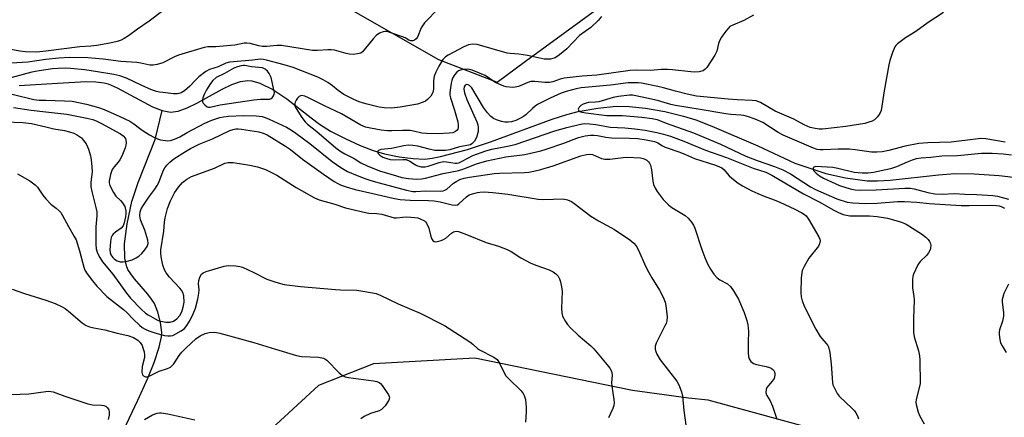
# Model space of a CAD drawing. Units: inches. Extents: x 1267763 to 1273763, y 509453 to 513453.
# Drawn here: x 1268991 to 1269320, y 511988 to 512121 of the extents above; entities that cross this region are included whole.
import ezdxf

# ---------------------------------------------------------------- set-up
doc = ezdxf.new("R2010")
doc.units = ezdxf.units.IN
doc.header["$MEASUREMENT"] = 0
for name, color, linetype in [('HYDRO-Single Line Stream', 4, 'Continuous'), ('NTRL-Trees', 3, 'Continuous'), ('Undefined', 1, 'Continuous')]:
    doc.layers.add(name, color=color, linetype=linetype)

msp = doc.modelspace()

# ---------------------------------------------------------------- linework, layer by layer
at = {"layer": 'HYDRO-Single Line Stream'}
for points in [[(1268991.11, 512099.32), (1269003.93, 512100.1), (1269013.54, 512100.59), (1269016.76, 512100.55), (1269019.46, 512100.22), (1269020.82, 512099.84), (1269023.84, 512098.55), (1269035.69, 512092.14), (1269038.84, 512090.88)], [(1269038.84, 512090.88), (1269041.61, 512090.37), (1269044.24, 512090.75), (1269047.24, 512091.84), (1269050.49, 512093.41), (1269058.92, 512098.03), (1269062.11, 512099.58), (1269065.03, 512100.64), (1269067.55, 512100.98), (1269068.8, 512100.85), (1269071.46, 512100.09), (1269075.82, 512097.91), (1269080.5, 512094.8), (1269088.69, 512088.49), (1269091.41, 512086.33), (1269095.16, 512084.06), (1269100, 512081.53), (1269104.99, 512079.24), (1269109.37, 512077.52), (1269113.2, 512076.44), (1269118.1, 512075.47), (1269122.69, 512074.87), (1269126.59, 512074.71), (1269129.04, 512074.97), (1269131.88, 512075.51), (1269140.93, 512077.93), (1269148.61, 512080.45), (1269169.13, 512087.99), (1269174.06, 512089.57), (1269177.88, 512090.58), (1269184.42, 512091.72), (1269190.51, 512092.39), (1269194.95, 512092.32), (1269200.35, 512091.72), (1269206.84, 512090.57), (1269213.09, 512089.09), (1269217.19, 512087.79), (1269222.57, 512085.74), (1269237.91, 512079.12), (1269250.28, 512073.36), (1269260.63, 512069.82), (1269267.21, 512068.41), (1269274.39, 512067.45), (1269277.88, 512067.37), (1269282.12, 512067.6), (1269298.26, 512069.46), (1269303.73, 512069.84), (1269310.13, 512069.71), (1269318.51, 512069.21), (1269330.05, 512067.92)], [(1269021.12, 511973.9), (1269030.74, 511994.1), (1269034.04, 512001.52), (1269036.16, 512006.72), (1269037.92, 512011.87), (1269038.71, 512015.29), (1269038.77, 512016.72), (1269038.34, 512020.08), (1269037.43, 512023.52), (1269036.29, 512026.39), (1269035.36, 512027.91), (1269034.1, 512029.55), (1269029.64, 512034.7), (1269028.38, 512036.33), (1269027.46, 512037.84), (1269027.01, 512038.97), (1269026.45, 512041.63), (1269026.34, 512046.33), (1269027.13, 512053.07), (1269028.7, 512060.48), (1269030.84, 512066.89), (1269036.49, 512081.2), (1269038.84, 512090.88)]]:
    msp.add_lwpolyline(points, dxfattribs=at)
at = {"layer": 'NTRL-Trees'}
for points in [[(1268609.83, 512142.95), (1268667.67, 512118.08), (1268737.01, 512121.54), (1268858.82, 512153.33), (1268873.37, 512155.04), (1268982.17, 512184.05), (1269035.88, 512170.08), (1269066.39, 512145.12), (1269131.21, 512107.97), (1269150.78, 512100.45), (1269160.26, 512107.39), (1269191.9, 512130.56), (1269270.25, 512179.79), (1269297.3, 512223.48), (1269315.33, 512312.93), (1269291.75, 512415.55)], [(1269315, 511968.53), (1269221.35, 511994.08), (1269214.69, 511994.84), (1269196, 511997.37), (1269143.38, 512008.19), (1269109.5, 512006.28), (1269091.14, 511999.04), (1269074.05, 511983.37)]]:
    msp.add_lwpolyline(points, dxfattribs=at)
at = {"layer": 'Undefined'}
for points, elevation in [([(1269131.28, 512125.16), (1269126.57, 512120.2), (1269125.84, 512119.27), (1269125.45, 512118.56), (1269124.14, 512115.42), (1269123.74, 512114.83), (1269123.22, 512114.4), (1269122.58, 512114.18), (1269121.92, 512114.2), (1269121.3, 512114.45), (1269120.02, 512115.19), (1269119.23, 512115.55), (1269115.66, 512116.81), (1269114, 512117.28), (1269113.46, 512117.33), (1269112.69, 512117.26), (1269111.47, 512116.76), (1269110.36, 512115.97), (1269109.37, 512114.88), (1269105.86, 512110.55), (1269105.2, 512110.1), (1269104.11, 512109.83), (1269102.66, 512109.7), (1269101.51, 512109.74), (1269100.39, 512109.98), (1269096.49, 512111.04), (1269095.37, 512111.24), (1269094.24, 512111.24), (1269090.82, 512110.99), (1269089.09, 512111.03), (1269078.75, 512112.66), (1269077.29, 512112.64), (1269073.78, 512112.33), (1269072.38, 512112.35), (1269071.21, 512112.58), (1269068.33, 512113.33), (1269067.16, 512113.47), (1269066.31, 512113.39), (1269063.17, 512112.79), (1269061.73, 512112.6), (1269056.84, 512112.2), (1269054.17, 512112.19), (1269052.92, 512112), (1269044.35, 512109.38), (1269043.01, 512108.83), (1269039.05, 512106.9), (1269037.2, 512106.31), (1269035.86, 512106.04), (1269034.72, 512106.1), (1269031.8, 512106.73), (1269030.41, 512106.94), (1269025.05, 512107.25), (1269019.17, 512108.07), (1269014.09, 512108.49), (1269008.04, 512108.64), (1269004.39, 512108.4), (1269000, 512107.95)], 356), ([(1269039.09, 512124.28), (1269034.53, 512120.73), (1269030.65, 512118.11), (1269027.61, 512115.84), (1269026.22, 512114.94), (1269025.23, 512114.44), (1269023.89, 512114.01), (1269021.41, 512113.38), (1269017.09, 512112.68), (1269015.07, 512112.44), (1269011.34, 512112.24), (1269000, 512110.81)], 358), ([(1269185.63, 512122.29), (1269184.56, 512120.98), (1269182.1, 512118.63), (1269178.35, 512115.97), (1269174.08, 512111.59), (1269171.59, 512109.51), (1269170.16, 512108.55), (1269169.43, 512108.26), (1269168.61, 512108.09), (1269167.44, 512108.04), (1269166.56, 512108.12), (1269164.55, 512108.5), (1269160.93, 512109.34), (1269158.01, 512109.71), (1269155.16, 512109.95), (1269154.15, 512110.13), (1269144.08, 512113), (1269142.66, 512113.09), (1269141.26, 512112.87), (1269139.62, 512112.16), (1269134.41, 512109.45), (1269133.52, 512108.85), (1269132.68, 512107.97), (1269131.37, 512105.73), (1269130.35, 512103.71), (1269129.81, 512102.43), (1269129.6, 512101.64), (1269129.51, 512100.83), (1269129.58, 512098.1), (1269129.31, 512096.9), (1269128.63, 512095.76), (1269127.53, 512094.56), (1269126.84, 512094.09), (1269126.07, 512093.73), (1269124.15, 512093.09), (1269118.41, 512092.01), (1269115.51, 512091.76), (1269113.03, 512091.81), (1269111.38, 512092.04), (1269106.93, 512093.15), (1269104.72, 512093.8), (1269102.87, 512094.6), (1269099.61, 512096.31), (1269097.72, 512097.56), (1269095.77, 512099.17), (1269094.2, 512100.3), (1269092.69, 512101.15), (1269090.86, 512102.03), (1269082.6, 512105.29), (1269079.67, 512106.19), (1269073.78, 512107.8), (1269072.74, 512108.02), (1269071.64, 512108.05), (1269069.17, 512107.75), (1269061.41, 512107.11), (1269060.11, 512106.71), (1269057.57, 512105.49), (1269054.67, 512104.6), (1269053.42, 512103.91), (1269051.18, 512102.13), (1269050.11, 512101.17), (1269048.11, 512099.05), (1269046.32, 512097.54), (1269045.19, 512096.83), (1269044.49, 512096.59), (1269043.98, 512096.52), (1269042.65, 512096.55), (1269039.15, 512096.9), (1269038, 512097.05), (1269037.01, 512097.28), (1269035.36, 512097.89), (1269031.87, 512099.4), (1269026.91, 512101.78), (1269024.74, 512102.52), (1269022.78, 512102.97), (1269017.23, 512103.81), (1269013.03, 512104.55), (1269008.27, 512104.95), (1269006.48, 512105.03), (1269004.12, 512104.95), (1269002.24, 512104.83), (1269000, 512104.56)], 354), ([(1269236.43, 512122.78), (1269233.19, 512121.01), (1269229.49, 512119.5), (1269228.53, 512118.96), (1269227.93, 512118.38), (1269227.23, 512117.49), (1269225.73, 512115.39), (1269225.15, 512114.42), (1269224.78, 512113.33), (1269224.2, 512110.75), (1269223.57, 512109.46), (1269220.81, 512105.34), (1269220.27, 512104.7), (1269219.63, 512104.23), (1269218.33, 512103.89), (1269216.65, 512103.74), (1269215.48, 512103.82), (1269209.4, 512104.55), (1269207.68, 512104.67), (1269205.7, 512104.64), (1269202.01, 512104.33), (1269197.23, 512104.39), (1269195.21, 512104.32), (1269184.14, 512102.75), (1269179.26, 512102.36), (1269173.15, 512101.74), (1269171.83, 512101.43), (1269169.4, 512100.56), (1269168.31, 512100.32), (1269166.7, 512100.26), (1269163.38, 512100.65), (1269162.08, 512100.58), (1269161.07, 512100.32), (1269159.3, 512099.5), (1269157.91, 512098.96), (1269156.77, 512098.68), (1269155.96, 512098.64), (1269153.78, 512098.85), (1269152.99, 512099.07), (1269151.71, 512099.58), (1269150.02, 512100.44), (1269146.76, 512102.61), (1269144.89, 512103.45), (1269142.43, 512104.43), (1269141.59, 512104.65), (1269140.76, 512104.7), (1269139.65, 512104.63), (1269138.56, 512104.45), (1269137.86, 512104.18), (1269137.31, 512103.76), (1269136.64, 512102.91), (1269135.93, 512101.72), (1269135.62, 512100.95), (1269135.43, 512100.1), (1269135, 512096.9), (1269135, 512096.09), (1269135.17, 512095.11), (1269136.53, 512090.99), (1269137.61, 512087.1), (1269137.81, 512085.98), (1269137.78, 512085.2), (1269137.65, 512084.72), (1269137.42, 512084.31), (1269136.9, 512083.88), (1269135.96, 512083.52), (1269134.79, 512083.37), (1269130.91, 512083.14), (1269127.19, 512083.2), (1269125.62, 512083.39), (1269122.83, 512084.05), (1269121.71, 512084.22), (1269119.23, 512084.3), (1269115.59, 512084.09), (1269114.14, 512084.11), (1269112.1, 512084.32), (1269108.43, 512084.98), (1269106.76, 512085.38), (1269105.2, 512086), (1269098.75, 512089.8), (1269093.07, 512092.5), (1269087.8, 512095.21), (1269086.53, 512095.77), (1269085.59, 512095.92), (1269085.07, 512095.84), (1269084.62, 512095.62), (1269084.08, 512095.08), (1269083.62, 512094.43), (1269083.28, 512093.72), (1269083.17, 512093.25), (1269083.25, 512092.34), (1269083.6, 512091.56), (1269085.55, 512088.57), (1269086.62, 512087.16), (1269087.44, 512086.39), (1269090.58, 512083.89), (1269096.93, 512078.46), (1269098.28, 512077.42), (1269099.93, 512076.44), (1269103.03, 512074.89), (1269105.27, 512073.42), (1269107.4, 512072.44), (1269111.47, 512070.81), (1269117.21, 512069.04), (1269118.96, 512068.59), (1269121.23, 512068.22), (1269123.9, 512068.02), (1269125.47, 512068.09), (1269126.85, 512068.34), (1269130.21, 512069.17), (1269132.81, 512069.92), (1269138.03, 512070.91), (1269139.63, 512071.46), (1269143.85, 512073.12), (1269147.32, 512074.16), (1269153.67, 512075.4), (1269160.04, 512076.2), (1269165.44, 512077.47), (1269167.14, 512077.98), (1269173.03, 512080.02), (1269178, 512081.91), (1269180.25, 512082.5), (1269181.94, 512082.69), (1269183.1, 512082.71), (1269184.28, 512082.6), (1269187.08, 512082.06), (1269189.06, 512081.85), (1269195.03, 512081.68), (1269197.84, 512081.52), (1269200.63, 512081.14), (1269203.39, 512080.54), (1269204.45, 512080.09), (1269206.05, 512079.12), (1269206.99, 512078.67), (1269211.89, 512076.97), (1269213.72, 512076.23), (1269216.69, 512074.88), (1269223.71, 512072.66), (1269225.08, 512072.15), (1269225.83, 512071.73), (1269226.49, 512071.21), (1269228.35, 512069.1), (1269229.21, 512068.31), (1269231.32, 512066.67), (1269232.79, 512065.71), (1269235.85, 512064.13), (1269237.92, 512063.19), (1269239.99, 512062.33), (1269243.41, 512061.11), (1269245.26, 512060.31), (1269250.3, 512057.96), (1269252.57, 512056.78), (1269253.45, 512056.19), (1269254.02, 512055.7), (1269254.87, 512054.65), (1269258.3, 512048.69), (1269258.61, 512047.89), (1269258.67, 512047.37), (1269258.54, 512046.34), (1269258.18, 512045.59), (1269254.99, 512041.62), (1269253.33, 512038.84), (1269252.73, 512037.51), (1269252.56, 512036.7), (1269252.41, 512035.02), (1269252.25, 512030), (1269252.37, 512028.62), (1269252.71, 512027.27), (1269253.53, 512025.37), (1269257.27, 512017.9), (1269258.77, 512015.44), (1269259.28, 512014.76), (1269260.78, 512013.1), (1269261.24, 512012.42), (1269261.47, 512011.92), (1269261.92, 512010.02), (1269262.42, 512006.19), (1269262.81, 512000.03), (1269263.01, 511999.2), (1269263.59, 511997.89), (1269264.43, 511996.37), (1269265.1, 511995.44), (1269269.47, 511991.36), (1269270.21, 511990.55), (1269270.68, 511989.9), (1269271.16, 511988.93), (1269271.53, 511987.91)], 352), ([(1269299.96, 512123.69), (1269294.82, 512120.33), (1269290.7, 512117.38), (1269287.2, 512115.22), (1269284.6, 512113.23), (1269283.98, 512112.63), (1269283.65, 512112.17), (1269282.9, 512110.33), (1269282, 512107.59), (1269281.64, 512106.21), (1269280.12, 512097.45), (1269279.1, 512090.91), (1269278.66, 512089.9), (1269277.83, 512088.79), (1269276.86, 512087.81), (1269276.14, 512087.39), (1269275.03, 512087), (1269273.6, 512086.64), (1269267.28, 512085.61), (1269259.46, 512084.72), (1269258.34, 512084.71), (1269257, 512084.86), (1269255.41, 512085.25), (1269253.34, 512086.09), (1269249.97, 512088), (1269243.73, 512090.76), (1269238.81, 512093.58), (1269237.36, 512094.13), (1269235.97, 512094.31), (1269231.04, 512094.46), (1269227.96, 512094.68), (1269217.44, 512095.75), (1269214.31, 512096.4), (1269210.39, 512097.41), (1269206.42, 512098.55), (1269204.49, 512098.99), (1269199.08, 512100.01), (1269197.91, 512100.16), (1269196.41, 512100.22), (1269194.63, 512100.13), (1269188.71, 512099.44), (1269178.88, 512098.5), (1269177.2, 512098.2), (1269173.87, 512097.29), (1269172.23, 512096.69), (1269168.5, 512095.07), (1269164.29, 512092.88), (1269163.54, 512092.4), (1269162.61, 512091.65), (1269160.35, 512089.46), (1269159.65, 512088.94), (1269158.64, 512088.35), (1269157.02, 512087.63), (1269155.63, 512087.19), (1269154.5, 512087.05), (1269153.36, 512087.08), (1269152.24, 512087.26), (1269150.59, 512087.78), (1269149.58, 512088.26), (1269148.73, 512088.9), (1269147.61, 512090.18), (1269146.24, 512091.98), (1269142.33, 512098.49), (1269141.54, 512099.3), (1269141.1, 512099.56), (1269140.67, 512099.64), (1269140.13, 512099.43), (1269139.81, 512098.81), (1269139.72, 512098.02), (1269139.93, 512096.86), (1269140.72, 512094.59), (1269144.05, 512087.14), (1269144.36, 512086.16), (1269144.49, 512085.38), (1269144.41, 512083.94), (1269143.93, 512081.91), (1269143.25, 512080.71), (1269142.34, 512079.74), (1269141.88, 512079.49), (1269141.37, 512079.32), (1269138.25, 512078.78), (1269134.97, 512077.82), (1269133.59, 512077.57), (1269131.61, 512077.51), (1269129.93, 512077.61), (1269128.11, 512077.99), (1269124.3, 512079.06), (1269122.58, 512079.27), (1269121.11, 512079.32), (1269119.58, 512079.14), (1269115.53, 512078.21), (1269111.98, 512077.92), (1269111.16, 512077.61), (1269110.87, 512077.19), (1269110.96, 512076.67), (1269111.61, 512075.96), (1269112.55, 512075.38), (1269113.89, 512074.86), (1269115.06, 512074.55), (1269116.43, 512074.4), (1269119.32, 512074.59), (1269120.41, 512074.51), (1269121.64, 512074.05), (1269123.47, 512072.82), (1269124.18, 512072.46), (1269125.46, 512072.13), (1269126.73, 512072.08), (1269127.79, 512072.3), (1269131.46, 512073.53), (1269132.88, 512073.86), (1269133.89, 512073.81), (1269136.73, 512073.32), (1269137.29, 512073.3), (1269137.98, 512073.42), (1269138.92, 512073.83), (1269140.97, 512075.03), (1269142.65, 512075.85), (1269146.97, 512077.43), (1269149.04, 512077.99), (1269154.21, 512079), (1269156.77, 512079.61), (1269170.12, 512084.08), (1269174.12, 512085.27), (1269178.18, 512086.29), (1269179.91, 512086.53), (1269181.69, 512086.48), (1269183.72, 512086.24), (1269188.56, 512085.4), (1269193.51, 512085.18), (1269196.85, 512084.83), (1269200.25, 512084.31), (1269204.11, 512083.58), (1269206.39, 512083.04), (1269208.72, 512082.32), (1269213.2, 512080.72), (1269220.38, 512077.64), (1269227.42, 512075.23), (1269236.32, 512071.7), (1269240.52, 512070.34), (1269242.62, 512069.27), (1269253.13, 512063.05), (1269258.6, 512060.32), (1269263.07, 512057.73), (1269264.87, 512056.86), (1269266.43, 512056.22), (1269267.49, 512055.91), (1269268.62, 512055.78), (1269275.16, 512055.74), (1269277.76, 512055.56), (1269281.21, 512054.9), (1269283.26, 512054.39), (1269285.92, 512053.58), (1269287.47, 512052.89), (1269292.53, 512049.67), (1269293.98, 512048.62), (1269294.78, 512047.83), (1269295.28, 512047.18), (1269295.57, 512046.49), (1269295.68, 512045.78), (1269295.63, 512044.97), (1269295.5, 512044.41), (1269294.95, 512043.32), (1269294.21, 512042.46), (1269292.19, 512040.44), (1269291.36, 512039.32), (1269289.95, 512036.22), (1269289.69, 512035.42), (1269289.55, 512034.58), (1269289.59, 512031.66), (1269290, 512028.78), (1269290.08, 512027.63), (1269289.9, 512021.31), (1269289.93, 512016.69), (1269290.17, 512015.28), (1269291.59, 512010.57), (1269291.88, 512008.9), (1269291.98, 512007.44), (1269292.08, 511999.69), (1269291.82, 511998.23), (1269290.8, 511994.31), (1269290.71, 511993.48), (1269290.8, 511992.64), (1269291.47, 511990.13), (1269292.03, 511988.79), (1269293.49, 511986.22)], 350), ([(1269000, 512110.81), (1268996.96, 512110.47), (1268993.27, 512110.52), (1268991.35, 512110.76), (1268983.31, 512112.17)], 358), ([(1269000, 512107.95), (1268993.94, 512107.11), (1268988.44, 512106.71)], 356), ([(1269000, 512104.56), (1268997.81, 512104.23), (1268995.36, 512103.71), (1268986.63, 512101.35), (1268985.91, 512100.97), (1268985.34, 512100.39), (1268984.77, 512099.13), (1268984.59, 512098.1), (1268984.68, 512097.69), (1268984.89, 512097.4), (1268985.31, 512097.15), (1268985.83, 512096.98), (1268988.79, 512096.41), (1268996.05, 512094.65), (1268997.83, 512094.41), (1269000, 512094.34)], 354), ([(1269320.52, 512080.34), (1269314.1, 512081.46), (1269312.36, 512081.52), (1269310.62, 512081.38), (1269302.49, 512080.3), (1269294.75, 512080.14), (1269291.68, 512079.89), (1269287.08, 512079), (1269281.67, 512077.56), (1269279.43, 512077.15), (1269277.71, 512076.95), (1269275.93, 512076.98), (1269270.45, 512077.81), (1269268.47, 512077.98), (1269264.71, 512078.04), (1269259.76, 512077.75), (1269258.72, 512077.76), (1269257.72, 512077.94), (1269256.48, 512078.36), (1269246.4, 512082.68), (1269244.66, 512083.6), (1269239.6, 512086.88), (1269237.04, 512087.99), (1269234.45, 512088.93), (1269233.23, 512089.25), (1269232.25, 512089.41), (1269228.93, 512089.63), (1269227.21, 512089.83), (1269218.67, 512091.3), (1269210.39, 512092.56), (1269208.88, 512092.91), (1269204.42, 512094.23), (1269200.8, 512095.1), (1269197.13, 512095.88), (1269196.01, 512096.02), (1269195, 512096.02), (1269191.3, 512095.59), (1269189.59, 512095.25), (1269184.73, 512093.86), (1269183.67, 512093.72), (1269181.36, 512093.57), (1269180.52, 512093.43), (1269179.49, 512093.05), (1269178.74, 512092.58), (1269178.15, 512092.02), (1269177.92, 512091.38), (1269178.09, 512090.8), (1269178.41, 512090.56), (1269179.09, 512090.34), (1269180.47, 512090.11), (1269187.43, 512089.27), (1269192.72, 512089.24), (1269199.13, 512088.71), (1269202.6, 512088.31), (1269204.28, 512087.97), (1269207.29, 512086.69), (1269216.38, 512083.52), (1269225.37, 512079.68), (1269233.87, 512075.71), (1269237.72, 512074.24), (1269243.52, 512072.2), (1269246.24, 512071.11), (1269248.76, 512069.8), (1269255.53, 512065.44), (1269257.2, 512064.48), (1269264.34, 512061.45), (1269267.79, 512060.3), (1269269.65, 512060.03), (1269273.9, 512059.87), (1269277.77, 512060), (1269284.51, 512060.49), (1269286.95, 512060.55), (1269291.03, 512060.3), (1269295.12, 512059.81), (1269305.88, 512059.23), (1269308.54, 512059.16), (1269315.74, 512059.27), (1269317.65, 512059.22), (1269318.48, 512059.11), (1269319.21, 512058.9), (1269319.9, 512058.55), (1269320.31, 512058.25)], 348), ([(1268989.26, 512091.98), (1268995.1, 512091.06), (1269000, 512090.43)], 356), ([(1269000, 512094.34), (1269006.28, 512094.2), (1269008.78, 512094.03), (1269013.65, 512093), (1269017.62, 512091.95), (1269019.46, 512091.25), (1269024.74, 512088.96), (1269028.05, 512087.33), (1269029.4, 512086.5), (1269031.3, 512084.98), (1269032.24, 512084.32), (1269034.68, 512082.78), (1269036.11, 512081.99), (1269037.3, 512081.45), (1269038.27, 512081.11), (1269039.95, 512080.85), (1269040.81, 512080.82), (1269041.66, 512080.88), (1269042.99, 512081.32), (1269044.79, 512082.18), (1269047.26, 512083.59), (1269053.12, 512086.7), (1269055.48, 512087.66), (1269058.16, 512088.58), (1269059.37, 512088.81), (1269061.03, 512089), (1269066.1, 512089.31), (1269070.25, 512089.17), (1269072.26, 512088.91), (1269073.33, 512088.57), (1269074.67, 512087.99), (1269080.41, 512085.34), (1269082.14, 512084.37), (1269083.54, 512083.4), (1269088.16, 512079.91), (1269095.72, 512073.83), (1269098.58, 512071.86), (1269100.83, 512070.58), (1269104.08, 512069.17), (1269106.89, 512068.11), (1269108.57, 512067.57), (1269111.38, 512066.74), (1269120.5, 512064.34), (1269122.61, 512063.91), (1269123.61, 512063.89), (1269126.88, 512064.11), (1269131.75, 512063.99), (1269132.8, 512064.08), (1269133.3, 512064.26), (1269133.96, 512064.68), (1269136.26, 512066.59), (1269137.36, 512067.36), (1269138.37, 512067.82), (1269139.8, 512068.27), (1269141.51, 512068.6), (1269149.78, 512069.84), (1269151.53, 512069.96), (1269159.93, 512070.22), (1269161.34, 512070.37), (1269163.07, 512070.68), (1269165.36, 512071.2), (1269169.56, 512072.46), (1269178.75, 512075.76), (1269180.68, 512076.23), (1269181.81, 512076.3), (1269182.61, 512076.17), (1269183.64, 512075.83), (1269185.67, 512074.84), (1269186.75, 512074.63), (1269188.5, 512074.64), (1269192.87, 512075.18), (1269194.33, 512075.28), (1269198.69, 512075.07), (1269199.54, 512074.93), (1269200.17, 512074.7), (1269200.79, 512074.31), (1269201.36, 512073.77), (1269201.67, 512073.35), (1269202, 512072.65), (1269202.4, 512071.06), (1269202.87, 512067.32), (1269203.08, 512066.19), (1269203.55, 512064.95), (1269204.21, 512063.81), (1269206.28, 512061.17), (1269208.03, 512059.37), (1269209.2, 512058.54), (1269213.62, 512055.85), (1269214.67, 512054.91), (1269215.76, 512053.6), (1269216.36, 512052.64), (1269216.82, 512051.55), (1269219.19, 512044.49), (1269220.19, 512041.85), (1269221.24, 512039.42), (1269222.06, 512037.86), (1269223.2, 512036.23), (1269224.33, 512035.03), (1269225.23, 512034.39), (1269227.78, 512032.98), (1269228.78, 512032.11), (1269229.79, 512030.7), (1269231.41, 512027.89), (1269233.29, 512023.43), (1269234.25, 512020.71), (1269234.6, 512019.34), (1269234.83, 512017.12), (1269234.63, 512013.47), (1269234.68, 512009.92), (1269234.77, 512008.75), (1269234.97, 512007.94), (1269235.58, 512007.05), (1269236.42, 512006.37), (1269237.49, 512005.99), (1269240.69, 512005.37), (1269241.82, 512005.06), (1269242.31, 512004.82), (1269242.92, 512004.36), (1269243.26, 512003.99), (1269243.5, 512003.57), (1269243.61, 512003.05), (1269243.59, 512002.5), (1269243.3, 512001.4), (1269242.7, 512000.43), (1269240.93, 511998.37), (1269240.64, 511997.67), (1269240.57, 511996.66), (1269240.66, 511996.17), (1269240.86, 511995.7), (1269242.01, 511993.87), (1269242.85, 511992.1), (1269244.24, 511987.77)], 354), ([(1269000, 512090.43), (1269007.05, 512089.69), (1269013.71, 512088.39), (1269015.73, 512087.89), (1269017.02, 512087.36), (1269018.62, 512086.58), (1269024.92, 512083.08), (1269025.89, 512082.42), (1269026.59, 512081.54), (1269026.79, 512081.02), (1269026.87, 512080.17), (1269026.78, 512079.31), (1269026.53, 512078.46), (1269025.35, 512075.71), (1269024.68, 512074.39), (1269024.17, 512073.68), (1269022.85, 512072.15), (1269022.22, 512071.22), (1269021.65, 512069.57), (1269021.2, 512067.29), (1269021.2, 512066.73), (1269021.42, 512065.91), (1269022.59, 512063.51), (1269023.42, 512062.31), (1269024.99, 512060.84), (1269025.66, 512060.05), (1269026.36, 512058.83), (1269026.73, 512057.43), (1269026.79, 512056.55), (1269026.64, 512055.4), (1269026.19, 512053.42), (1269025.8, 512052.36), (1269025.16, 512051.57), (1269023.3, 512050.31), (1269022.5, 512049.55), (1269022.19, 512049.11), (1269021.87, 512048.44), (1269021.6, 512047.13), (1269021.43, 512044.26), (1269021.53, 512043.45), (1269021.78, 512042.7), (1269022.35, 512041.81), (1269022.92, 512041.25), (1269023.83, 512040.7), (1269024.8, 512040.39), (1269025.82, 512040.33), (1269027.21, 512040.59), (1269028.86, 512041.07), (1269030.14, 512041.66), (1269031.08, 512042.26), (1269032.03, 512043.09), (1269033.14, 512044.37), (1269033.88, 512045.51), (1269034.15, 512046.48), (1269034.08, 512047.56), (1269033.1, 512050.91), (1269031.66, 512054.41), (1269031.46, 512055.76), (1269031.53, 512057.1), (1269031.87, 512058.03), (1269032.41, 512058.98), (1269034.45, 512061.93), (1269036.47, 512064.68), (1269037.25, 512065.87), (1269037.74, 512066.92), (1269039.2, 512070.75), (1269039.75, 512071.75), (1269040.44, 512072.62), (1269041.41, 512073.63), (1269042.81, 512074.73), (1269046.64, 512077.24), (1269048.37, 512078.26), (1269051.21, 512079.63), (1269055.69, 512081.45), (1269061.51, 512084.21), (1269062.56, 512084.59), (1269063.53, 512084.79), (1269064.26, 512084.83), (1269065.33, 512084.74), (1269071.22, 512083.75), (1269072.57, 512083.4), (1269073.94, 512082.78), (1269080.08, 512079.05), (1269081.72, 512077.86), (1269085.73, 512074.72), (1269092.8, 512069.63), (1269096.36, 512067.23), (1269097.53, 512066.54), (1269098.73, 512065.95), (1269100.3, 512065.37), (1269103.38, 512064.49), (1269109.32, 512063.2), (1269116.5, 512061.49), (1269118.45, 512061.16), (1269121.69, 512060.92), (1269127.81, 512060.87), (1269129.76, 512060.73), (1269131.73, 512060.46), (1269135.74, 512059.41), (1269136.86, 512059.28), (1269137.51, 512059.45), (1269137.96, 512059.73), (1269140.52, 512062.06), (1269141.46, 512062.7), (1269142.52, 512063.11), (1269144.2, 512063.56), (1269145.05, 512063.69), (1269146.48, 512063.71), (1269149.35, 512063.58), (1269154.33, 512063), (1269164.49, 512061.3), (1269166.23, 512061.24), (1269172.91, 512061.36), (1269174.31, 512061.05), (1269175.66, 512060.48), (1269176.89, 512059.65), (1269182.15, 512055.67), (1269184.65, 512054.11), (1269190, 512051.19), (1269195.16, 512047.66), (1269196.5, 512046.54), (1269197.21, 512045.67), (1269197.97, 512044.5), (1269200.52, 512038.66), (1269201.44, 512036.79), (1269202.44, 512034.96), (1269205.02, 512030.91), (1269206.23, 512028.5), (1269206.93, 512026.86), (1269207.19, 512025.74), (1269207.55, 512022.02), (1269207.5, 512020.61), (1269207.24, 512019.8), (1269206.88, 512019), (1269203.89, 512013.22), (1269203.58, 512012.17), (1269203.58, 512011.2), (1269203.78, 512010.44), (1269204.19, 512009.46), (1269205.28, 512007.62), (1269210.87, 512000.52), (1269211.52, 511999.25), (1269212.43, 511996.86), (1269212.75, 511995.49), (1269213.18, 511990.63), (1269215.07, 511976.9)], 356), ([(1268986.55, 512087.17), (1268992.27, 512086.97), (1268995.21, 512086.53), (1269000, 512085.43)], 358), ([(1269000, 512085.43), (1269002.68, 512084.85), (1269006.22, 512084.29), (1269007.94, 512083.82), (1269009.34, 512083.33), (1269010.58, 512082.7), (1269011.92, 512081.75), (1269012.65, 512080.93), (1269013.43, 512079.76), (1269013.95, 512078.77), (1269014.26, 512077.98), (1269014.89, 512075.83), (1269015.19, 512074.45), (1269015.42, 512072.15), (1269015.49, 512070.42), (1269015.42, 512069.57), (1269015, 512067.03), (1269015, 512065.46), (1269015.33, 512063.81), (1269016.76, 512058.48), (1269017.02, 512057.08), (1269017.05, 512055.7), (1269016.67, 512052.09), (1269016.76, 512049.53), (1269016.74, 512046.1), (1269016.85, 512044.66), (1269017.24, 512043.28), (1269018, 512041.77), (1269018.9, 512040.32), (1269022.42, 512036.27), (1269026.96, 512029.83), (1269028.31, 512028.2), (1269031.82, 512024.56), (1269033.27, 512023.24), (1269034.22, 512022.6), (1269036.53, 512021.31), (1269037.57, 512020.79), (1269038.39, 512020.49), (1269040.13, 512020.2), (1269041.57, 512020.19), (1269042.68, 512020.58), (1269043.75, 512021.31), (1269044.79, 512022.45), (1269045.43, 512023.6), (1269045.94, 512025.15), (1269046.19, 512026.93), (1269046.13, 512028.96), (1269045.8, 512030.15), (1269045.38, 512030.84), (1269044.83, 512031.53), (1269041.32, 512035.19), (1269040.2, 512036.73), (1269039.7, 512037.69), (1269039.13, 512039.28), (1269038.84, 512040.38), (1269038.55, 512042.12), (1269038.44, 512043.29), (1269038.48, 512044.33), (1269039.45, 512050.61), (1269039.67, 512053.65), (1269039.85, 512055.09), (1269040.68, 512058.13), (1269041.61, 512060.77), (1269042.98, 512063.45), (1269044.31, 512065.33), (1269045.63, 512066.85), (1269047.15, 512068.02), (1269048.66, 512068.82), (1269056.33, 512071.67), (1269059.82, 512073.32), (1269060.91, 512073.6), (1269062.65, 512073.51), (1269068.19, 512072.68), (1269070.68, 512072.05), (1269073.39, 512071.2), (1269075.21, 512070.36), (1269077.24, 512069.29), (1269083.66, 512065.21), (1269089.81, 512061.7), (1269091.37, 512061.11), (1269096.62, 512059.59), (1269100.12, 512058.39), (1269106.83, 512056.81), (1269107.93, 512056.67), (1269110.62, 512056.52), (1269112.25, 512056.3), (1269116.34, 512055.05), (1269117.19, 512055.03), (1269119.25, 512055.32), (1269120.64, 512055.35), (1269123.34, 512055.18), (1269124.31, 512055.01), (1269125.07, 512054.78), (1269126.51, 512054.03), (1269126.91, 512053.69), (1269127.24, 512053.23), (1269127.94, 512051.6), (1269128.5, 512049.26), (1269128.87, 512048.18), (1269129.27, 512047.51), (1269129.76, 512047.17), (1269130.24, 512047.09), (1269130.76, 512047.12), (1269132.1, 512047.46), (1269132.88, 512047.84), (1269133.61, 512048.31), (1269135.55, 512049.91), (1269136.22, 512050.34), (1269137.11, 512050.57), (1269137.91, 512050.46), (1269140.61, 512049.49), (1269147.15, 512046.78), (1269151.21, 512045.58), (1269154.15, 512044.48), (1269155.44, 512043.83), (1269158.68, 512041.7), (1269161.86, 512040.05), (1269163.78, 512039.26), (1269168.23, 512037.64), (1269169.57, 512037.03), (1269170.43, 512036.38), (1269171.17, 512035.6), (1269171.67, 512034.71), (1269172, 512033.7), (1269172.32, 512031.98), (1269172.47, 512030.54), (1269172.31, 512024.78), (1269172.36, 512023.31), (1269172.68, 512022.21), (1269173.59, 512020.37), (1269174.25, 512019.4), (1269175.27, 512018.33), (1269177.89, 512015.88), (1269182.06, 512012.24), (1269183.07, 512011.25), (1269187.55, 512005.94), (1269188.42, 512004.8), (1269188.97, 512003.85), (1269189.17, 512003.21), (1269189.23, 512002.46), (1269189.06, 511999.91), (1269189.07, 511998.76), (1269189.82, 511994.35), (1269189.9, 511993.18), (1269189.77, 511992.38), (1269189.46, 511991.32), (1269188.04, 511988.22)], 358), ([(1269322.69, 512076.03), (1269319.88, 512076.39), (1269316.24, 512076.58), (1269312.6, 512076.57), (1269304.61, 512075.83), (1269299.42, 512075.65), (1269295.72, 512075.26), (1269292.43, 512075.04), (1269290.81, 512074.74), (1269289.43, 512074.33), (1269287.77, 512073.69), (1269284.22, 512072.13), (1269282.19, 512071.42), (1269276.49, 512070.24), (1269274.77, 512069.98), (1269272.71, 512070.01), (1269270.07, 512070.24), (1269264.68, 512071.59), (1269262.95, 512071.85), (1269257.29, 512072.17), (1269256.65, 512071.99), (1269256.5, 512071.86), (1269256.34, 512071.5), (1269256.35, 512071.29), (1269256.52, 512070.9), (1269257.42, 512069.94), (1269258.52, 512069.08), (1269259.88, 512068.29), (1269265.16, 512065.92), (1269268.74, 512064.77), (1269270.42, 512064.41), (1269272.15, 512064.28), (1269277.47, 512064.38), (1269286.98, 512064.97), (1269288.74, 512064.97), (1269290.15, 512064.73), (1269294.68, 512063.47), (1269297.07, 512063.05), (1269299.49, 512062.93), (1269303.65, 512063.15), (1269307.02, 512062.94), (1269311.11, 512062.84), (1269316.38, 512062.51), (1269317.97, 512062.27), (1269321.68, 512061.32)], 346), ([(1268990.49, 512069.72), (1268994.61, 512067.4), (1268995.6, 512066.77), (1268996.44, 512066.06), (1268997.19, 512065.26), (1268999, 512062.62), (1269000, 512061.41)], 360), ([(1269000, 512061.41), (1269001.73, 512059.63), (1269003.46, 512058.33), (1269004.45, 512057.45), (1269004.97, 512056.86), (1269005.61, 512055.87), (1269007.58, 512052.2), (1269009.53, 512048.87), (1269010.1, 512047.73), (1269011.24, 512044), (1269012.7, 512038.57), (1269013.09, 512037.54), (1269013.78, 512036.35), (1269015.58, 512034.05), (1269017.09, 512032.26), (1269020.43, 512028.82), (1269021.96, 512027.49), (1269025.99, 512024.41), (1269027.02, 512023.43), (1269029.27, 512021.03), (1269031.36, 512019.14), (1269032.24, 512018.44), (1269033.19, 512017.86), (1269034.46, 512017.27), (1269036.09, 512016.71), (1269037.95, 512016.15), (1269039.65, 512015.74), (1269040.79, 512015.57), (1269041.62, 512015.59), (1269042.43, 512015.78), (1269043.47, 512016.24), (1269045.24, 512017.25), (1269046.31, 512018.06), (1269047.16, 512019.06), (1269048.23, 512020.84), (1269049.21, 512022.95), (1269049.96, 512024.84), (1269050.77, 512027.88), (1269051.17, 512029.83), (1269051.21, 512030.99), (1269051.05, 512033.04), (1269051.15, 512034.12), (1269051.47, 512035.22), (1269051.97, 512036.2), (1269052.58, 512036.71), (1269053.62, 512037.13), (1269059.54, 512038.92), (1269060.95, 512039.16), (1269063.47, 512038.97), (1269064.86, 512038.76), (1269065.69, 512038.54), (1269069.5, 512036.83), (1269073.82, 512034.59), (1269076.81, 512033.6), (1269079.64, 512032.82), (1269085.14, 512032.06), (1269096.76, 512031.06), (1269098.48, 512030.98), (1269103.97, 512030.9), (1269106.58, 512030.49), (1269110.33, 512029.75), (1269111.71, 512029.26), (1269117.77, 512026.33), (1269125.13, 512023.15), (1269133.17, 512019.1), (1269141.72, 512013.57), (1269142.67, 512012.86), (1269144.19, 512011.44), (1269144.86, 512010.94), (1269149.64, 512008.48), (1269150.78, 512007.69), (1269151.55, 512006.54), (1269153.03, 512003.46), (1269153.73, 512002.26), (1269154.67, 512001.21), (1269158.79, 511997.25), (1269159.5, 511996.37), (1269159.88, 511995.64), (1269160.29, 511994.3), (1269160.52, 511991.7), (1269160.52, 511990.24), (1269160.27, 511986.73)], 360), ([(1269321.62, 512032.85), (1269320.05, 512029.72), (1269319.72, 512028.6), (1269319.58, 512027.73), (1269319.56, 512026.86), (1269319.98, 512023.37), (1269319.98, 512022.22), (1269319.62, 512020.53), (1269318.67, 512017.68), (1269318.57, 512016.87), (1269318.58, 512016.03), (1269318.75, 512014.35), (1269318.99, 512013.27), (1269319.49, 512012.25), (1269320.87, 512010.04)], 348), ([(1268988.77, 512031.21), (1268992.83, 512029.76), (1269000, 512027.51)], 362), ([(1269000, 512027.51), (1269003.08, 512026.4), (1269005.22, 512025.41), (1269006.51, 512024.71), (1269007.6, 512023.86), (1269012.12, 512019.99), (1269012.8, 512019.48), (1269013.54, 512019.06), (1269014.65, 512018.67), (1269016.08, 512018.29), (1269019.7, 512017.65), (1269023.83, 512016.55), (1269027.46, 512015.72), (1269029.26, 512015.02), (1269030.7, 512014.18), (1269031.52, 512013.39), (1269032.15, 512012.44), (1269032.46, 512011.66), (1269032.81, 512010.28), (1269032.98, 512009.17), (1269032.97, 512008.38), (1269032.25, 512005.42), (1269032.12, 512003.5), (1269032.18, 512002.99), (1269032.35, 512002.56), (1269032.66, 512002.25), (1269033.29, 512001.96), (1269033.76, 512001.9), (1269034.53, 512002.09), (1269037.92, 512003.8), (1269040.66, 512004.71), (1269041.67, 512005.19), (1269042.26, 512005.68), (1269042.75, 512006.26), (1269044.57, 512009.06), (1269045.46, 512010.2), (1269046.85, 512011.58), (1269050.18, 512014.65), (1269051.57, 512015.63), (1269053.28, 512016.45), (1269054.59, 512016.76), (1269056.22, 512016.85), (1269057.04, 512016.79), (1269058.17, 512016.55), (1269069.45, 512013.45), (1269076.75, 512011.12), (1269083.71, 512009.02), (1269085.45, 512008.77), (1269091.11, 512008.5), (1269092.73, 512008.19), (1269093.22, 512007.99), (1269093.9, 512007.5), (1269097.98, 512003.26), (1269098.63, 512002.67), (1269099.33, 512002.23), (1269100.06, 512001.96), (1269101.1, 512001.71), (1269109.48, 512000.56), (1269110.59, 512000.32), (1269111.36, 512000.02), (1269111.8, 511999.7), (1269112.37, 511999.06), (1269114.48, 511995.86), (1269114.7, 511995.36), (1269114.79, 511994.87), (1269114.59, 511994.16), (1269113.33, 511992.27), (1269112.21, 511990.99), (1269111.37, 511990.53), (1269109.55, 511990.02), (1269108.48, 511989.63), (1269106.42, 511988.67), (1269105.26, 511987.9)], 362), ([(1268988.51, 511996.03), (1268994.31, 511996.19), (1269000, 511997.07)], 364), ([(1269000, 511997.07), (1269001.03, 511997.15), (1269002.51, 511996.93), (1269006.32, 511995.43), (1269014.08, 511992.95), (1269015.62, 511992.61), (1269018.63, 511992.49), (1269019.38, 511992.39), (1269020.07, 511992.07), (1269020.65, 511991.55), (1269021.03, 511990.93), (1269021.18, 511990.23), (1269021.14, 511989.09), (1269020.88, 511987.63)], 364), ([(1269032.96, 511987.63), (1269035.67, 511989.25), (1269037.21, 511989.81), (1269038, 511989.93), (1269038.56, 511989.92), (1269040.8, 511989.53), (1269049.8, 511987.59)], 364)]:
    msp.add_lwpolyline(points, dxfattribs=dict(at, elevation=elevation))
at = {"layer": 'Undefined', "elevation": 352}
msp.add_lwpolyline([(1269066.03, 512106), (1269065.3, 512105.89), (1269064.01, 512105.56), (1269062.86, 512105.1), (1269059.73, 512103.24), (1269056.96, 512101.93), (1269055.76, 512101), (1269054.98, 512099.96), (1269053.73, 512097.8), (1269052.94, 512096.25), (1269052.51, 512095.19), (1269052.35, 512094.44), (1269052.4, 512093.84), (1269052.6, 512093.39), (1269053.09, 512092.79), (1269053.91, 512092.19), (1269054.4, 512092.06), (1269054.94, 512092.09), (1269058.27, 512092.81), (1269069.51, 512094.47), (1269071.7, 512094.71), (1269074.85, 512094.75), (1269075.28, 512094.9), (1269075.67, 512095.2), (1269076.12, 512095.86), (1269076.31, 512096.36), (1269076.38, 512096.89), (1269076.33, 512097.44), (1269075.25, 512101.94), (1269074.67, 512103.24), (1269074.11, 512104.04), (1269073.3, 512104.72), (1269072.44, 512105.22), (1269068.67, 512105.5), (1269066.49, 512105.98)], close=True, dxfattribs=at)

doc.saveas('drawing.dxf')
